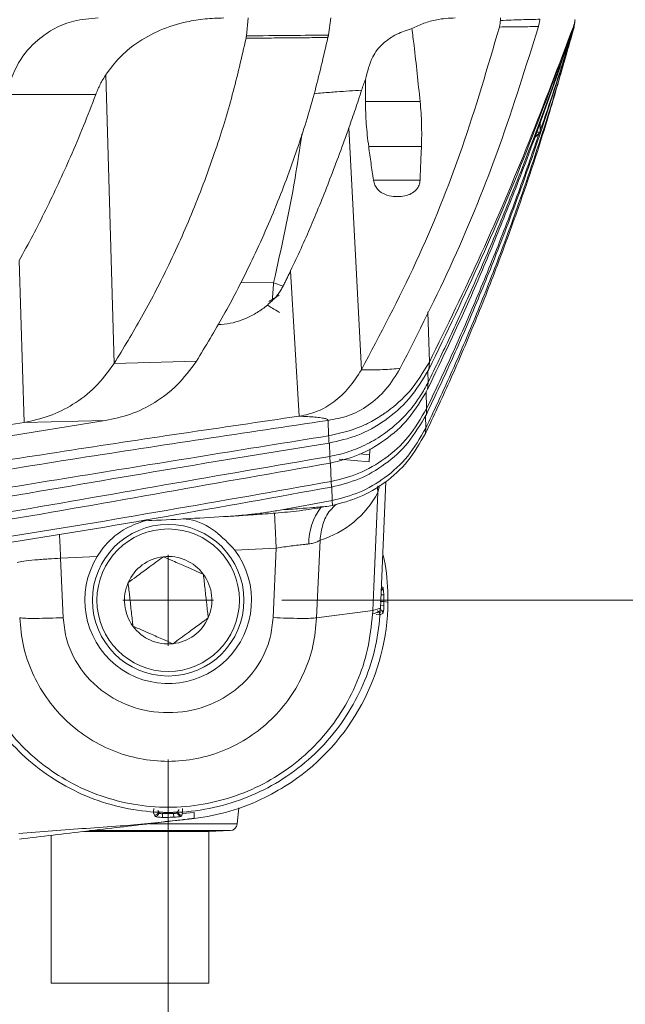
# Model space of a CAD drawing. Units: millimetres. Extents: x 54 to 2148, y 11 to 1376.
# Drawn here: x 1197 to 1237, y 763 to 828 of the extents above; entities that cross this region are included whole.
import ezdxf

# ---------------------------------------------------------------- set-up
doc = ezdxf.new("R2010")
doc.units = ezdxf.units.MM
doc.header["$LTSCALE"] = 5
doc.layers.add('DIMENSIONS-ANNOTATIONS', color=7, linetype='Continuous', lineweight=15)
doc.styles.add('SLDTEXTSTYLE0', font='TXT', dxfattribs={"width": 0.75})
doc.dimstyles.new('SLDDIMSTYLE1', dxfattribs={"dimtxt": 15, "dimasz": 20, "dimexe": 0, "dimexo": 0.0625, "dimgap": 3.75, "dimtad": 0, "dimtih": 1, "dimtoh": 1, "dimdec": 1, "dimrnd": 1e-09, "dimzin": 12, "dimdsep": 46, "dimtxsty": 'SLDTEXTSTYLE0', "dimsah": 1, "dimcen": 0.09, "dimadec": 0, "dimazin": 3, "dimtfac": 1, "dimtdec": 1, "dimtmove": 0, "dimatfit": 0, "dimfxl": 1, "dimfrac": 2, "dimtolj": 1, "dimtzin": 12, "dimarcsym": 0})
doc.dimstyles.new('SLDDIMSTYLE2', dxfattribs={"dimtxt": 15, "dimasz": 20, "dimexe": 0, "dimexo": 0.0625, "dimgap": 3.75, "dimtad": 0, "dimtih": 1, "dimtoh": 1, "dimdec": 1, "dimrnd": 1e-09, "dimzin": 4, "dimdsep": 46, "dimtxsty": 'SLDTEXTSTYLE0', "dimsah": 1, "dimcen": 0.09, "dimadec": 0, "dimazin": 1, "dimtfac": 1, "dimtdec": 1, "dimtofl": 0, "dimtmove": 0, "dimatfit": 3, "dimfxl": 1, "dimfrac": 2, "dimtolj": 1, "dimtzin": 12, "dimarcsym": 0})

# ---------------------------------------------------------------- blocks, each defined once
blk = doc.blocks.new('_D_2')
at = {"layer": 'DIMENSIONS-ANNOTATIONS'}
for p, q in [((1289.673, 789.734), (1289.673, 829.734)), ((1213.958, 789.734), (1299.673, 789.734)), ((1217.236, 745.041), (1299.673, 745.041)), ((1289.673, 703.749), (1289.673, 745.041)), ((1318.729, 711.344), (1315.682, 711.344)), ((1315.682, 711.344), (1315.682, 672.112)), ((1363.492, 711.344), (1366.539, 711.344)), ((1366.539, 711.344), (1366.539, 672.112)), ((1299.673, 703.749), (1289.673, 703.749)), ((1335.819, 693.267), (1351.298, 693.267)), ((1315.682, 672.112), (1318.729, 672.112)), ((1366.539, 672.112), (1363.492, 672.112))]:
    blk.add_line(p, q, dxfattribs=at)
for points in [[(1289.673, 789.734), (1293.423, 809.734), (1285.923, 809.734)], [(1289.673, 745.041), (1285.923, 725.041), (1293.423, 725.041)]]:
    blk.add_solid(points, dxfattribs=at)
at = {"layer": 'DIMENSIONS-ANNOTATIONS', "char_height": 15, "attachment_point": 1, "style": 'SLDTEXTSTYLE0'}
for s, insert in [('44.7', (1321.715, 733.726)), ('3', (1338.017, 711.284)), ('"', (1353.496, 700.324)), ('1', (1322.538, 700.324)), ('4', (1338.017, 691.448))]:
    blk.add_mtext(s, dxfattribs=dict(at, insert=insert))
blk = doc.blocks.new('_D_3')
at = {"layer": 'DIMENSIONS-ANNOTATIONS'}
for p, q in [((1206.458, 779.234), (1206.458, 674.285)), ((1150.458, 716.081), (1150.458, 674.285)), ((1058.544, 691.879), (1055.497, 691.879)), ((1055.497, 691.879), (1055.497, 652.648)), ((1114.39, 691.879), (1117.437, 691.879)), ((1117.437, 691.879), (1117.437, 652.648)), ((1150.458, 684.285), (1127.991, 684.285)), ((1206.458, 684.285), (1150.458, 684.285)), ((1075.634, 673.802), (1102.196, 673.802)), ((1055.497, 652.648), (1058.544, 652.648)), ((1117.437, 652.648), (1114.39, 652.648))]:
    blk.add_line(p, q, dxfattribs=at)
for points in [[(1150.458, 684.285), (1170.458, 680.535), (1170.458, 688.035)], [(1206.458, 684.285), (1186.458, 688.035), (1186.458, 680.535)]]:
    blk.add_solid(points, dxfattribs=at)
at = {"layer": 'DIMENSIONS-ANNOTATIONS', "char_height": 15, "attachment_point": 1, "style": 'SLDTEXTSTYLE0'}
for s, insert in [('56.0', (1067.071, 714.262)), ('3', (1083.373, 691.82)), ('"', (1104.394, 680.86)), ('2', (1062.352, 680.86)), ('16', (1077.832, 671.984))]:
    blk.add_mtext(s, dxfattribs=dict(at, insert=insert))
blk = doc.blocks.new('SW_CENTERMARKSYMBOL_6')
at = {"color": 0, "linetype": 'Continuous', "lineweight": 0}
for q in [(0, 3), (-3, 0), (0, -3), (3, 0)]:
    blk.add_line((0, 0), q, dxfattribs=at)

msp = doc.modelspace()

# ---------------------------------------------------------------- linework, layer by layer
at = {"color": 7, "linetype": 'Continuous', "lineweight": 15}
for p, q in [((1211.622, 826.963), (1211.736, 828.144)), ((1217.199, 828.144), (1217.031, 827.017)), ((1233.271, 827.718), (1233.281, 827.798)), ((1233.285, 827.828), (1233.281, 827.799)), ((1233.285, 827.828), (1233.296, 827.919)), ((1233.299, 827.946), (1233.296, 827.919)), ((1233.299, 827.946), (1233.305, 827.992)), ((1233.308, 828.017), (1233.305, 827.992)), ((1233.004, 826.684), (1233.212, 827.403)), ((1202.893, 805.347), (1202.346, 824.405)), ((1219.48, 822.63), (1223.084, 822.63)), ((1231.016, 820.61), (1231.016, 821.264)), ((1219.213, 804.942), (1218.383, 820.892)), ((1230.666, 820.26), (1231.016, 820.61)), ((1230.776, 820.61), (1231.016, 820.61)), ((1223.171, 819.664), (1219.692, 819.664)), ((1220, 817.443), (1223.083, 817.443)), ((1196.946, 801.464), (1196.624, 812.137)), ((1215.108, 801.876), (1214.541, 811.467)), ((1213.411, 810.682), (1214.043, 810.456)), ((1208.318, 805.499), (1202.893, 805.347)), ((1223.661, 804.96), (1223.694, 805.437)), ((1223.582, 803.649), (1223.607, 804.098)), ((1223.498, 801.994), (1223.517, 802.377)), ((1183.926, 798.623), (1202.3, 801.589)), ((1196.946, 801.464), (1202.3, 801.589)), ((1183.856, 799.338), (1196.946, 801.464)), ((1223.442, 800.744), (1223.456, 801.081)), ((1219.786, 799.714), (1219.753, 799.331)), ((1217.123, 799.225), (1217.149, 798.777)), ((1217.735, 799.033), (1217.736, 799.043)), ((1217.735, 799.033), (1219.712, 798.86)), ((1217.736, 799.043), (1219.712, 798.87)), ((1219.753, 799.331), (1219.712, 798.87)), ((1219.712, 798.87), (1219.712, 798.86)), ((1217.215, 797.57), (1217.236, 797.197)), ((1220.826, 797.568), (1220.462, 789.215)), ((1213.953, 795.699), (1217.285, 796.315)), ((1217.285, 796.315), (1217.304, 795.994)), ((1219.96, 789.058), (1220.3, 796.839)), ((1216.933, 795.924), (1217.304, 795.994)), ((1213.586, 793.175), (1210.848, 793.047)), ((1213.385, 788.585), (1213.586, 793.175)), ((1216.481, 793.689), (1216.257, 788.57)), ((1201.777, 792.622), (1199.359, 792.508)), ((1199.359, 792.508), (1199.53, 788.584)), ((1220.62, 790.601), (1220.634, 790.575)), ((1220.688, 790.097), (1220.695, 789.647)), ((1220.462, 789.215), (1219.96, 789.058)), ((1220.695, 789.647), (1220.693, 789.374)), ((1220.955, 789.614), (1220.695, 789.647)), ((1216.257, 788.57), (1219.96, 789.058)), ((1220.189, 788.784), (1220.438, 788.767)), ((1220.632, 788.871), (1220.63, 788.869)), ((1205.506, 775.997), (1205.489, 775.748)), ((1205.558, 775.563), (1205.52, 775.66)), ((1205.782, 775.862), (1205.821, 775.79)), ((1205.855, 775.787), (1205.821, 775.79)), ((1205.855, 775.787), (1206.104, 775.765)), ((1206.094, 775.657), (1206.82, 775.67)), ((1206.094, 775.409), (1206.094, 775.657)), ((1207.061, 775.787), (1206.812, 775.765)), ((1206.829, 775.421), (1206.82, 775.67)), ((1207.061, 775.787), (1207.092, 775.79)), ((1207.356, 775.563), (1207.33, 775.498)), ((1207.394, 775.659), (1207.356, 775.563)), ((1207.394, 775.659), (1208.164, 775.728)), ((1211.02, 774.991), (1211.112, 776.048)), ((1198.731, 774.226), (1198.731, 764.484)), ((1200.891, 774.486), (1209.131, 774.486)), ((1209.131, 774.486), (1210.539, 774.535)), ((1209.131, 764.484), (1209.131, 774.486)), ((1198.731, 764.484), (1209.131, 764.484))]:
    msp.add_line(p, q, dxfattribs=at)
at = {"color": 8, "linetype": 'Continuous', "lineweight": 15}
for p, q in [((1211.233, 810.68), (1213.409, 810.683)), ((1223.694, 805.437), (1223.601, 808.766)), ((1223.607, 804.098), (1223.586, 804.85)), ((1223.517, 802.377), (1223.487, 803.506)), ((1217.046, 800.582), (1217.015, 801.602)), ((1223.456, 801.081), (1223.435, 801.897)), ((1217.123, 799.225), (1217.097, 800.106)), ((1219.753, 799.331), (1219.116, 799.386)), ((1217.215, 797.57), (1217.181, 798.786)), ((1217.285, 796.315), (1217.26, 797.204)), ((1220.405, 797.303), (1220.3, 796.839)), ((1220.524, 790.648), (1220.62, 790.601)), ((1220.5, 790.091), (1220.688, 790.097)), ((1220.469, 789.378), (1220.693, 789.374)), ((1205.226, 774.991), (1211.02, 774.991)), ((1201.295, 774.535), (1210.539, 774.535))]:
    msp.add_line(p, q, dxfattribs=at)
at = {"color": 7, "linetype": 'Continuous', "lineweight": 15, "flags": 128}
for points in [[(1228.387, 828.144), (1228.385, 828.103), (1228.384, 828.062), (1228.382, 828.02), (1228.38, 827.979)], [(1201.682, 823.096), (1199.686, 823.094), (1195.739, 823.09)], [(1220.458, 789.124), (1220.448, 789.085), (1220.423, 789.046), (1220.383, 789.008), (1220.327, 788.971), (1220.255, 788.935), (1220.168, 788.9), (1220.066, 788.866), (1219.95, 788.833)]]:
    msp.add_lwpolyline(points, dxfattribs=at)
at = {"color": 7, "linetype": 'Continuous', "lineweight": 15}
for radius in [5, 4.7]:
    msp.add_circle((1206.458, 789.734), radius, dxfattribs=at)
for centre, radius, start, end in [((1233.11, 827.526), 0.0974, 19.50128, 24.40615), ((1233.006, 827.498), 0.205, 9.30102, 12.37809), ((1232.578, 827.46), 0.635, 1.07251, 2.4982), ((1214.566, 799.901), 6.5, 287.1298, 331.90112), ((1206.458, 789.734), 5.5, 148.33046, 37.03874), ((1206.458, 789.734), 2.887, 96.29432, 156.29432), ((1206.458, 789.734), 2.887, 36.29432, 96.29432), ((1206.458, 789.734), 2.887, 336.29432, 36.29432), ((1206.458, 789.734), 2.887, 156.29432, 216.29432), ((1206.458, 789.734), 14.5, 304.00738, 359.5263), ((1206.458, 789.734), 14.5, 359.5263, 359.93486), ((1206.458, 789.734), 2.887, 276.29432, 336.29432), ((1220.188, 788.784), 0.25, 356.25523, 74.03605), ((1206.458, 789.734), 2.887, 216.29432, 276.29432), ((1205.571, 775.814), 0.251, 266.90318, 354.49493), ((1205.599, 775.734), 0.251, 267.72759, 354.35704), ((1207.316, 775.748), 0.251, 185.49225, 273.35183), ((1207.342, 775.813), 0.251, 185.45817, 273.31279), ((1210.522, 775.035), 0.5, 272, 355)]:
    msp.add_arc(centre, radius, start, end, dxfattribs=at)
at = {"color": 8, "linetype": 'Continuous', "lineweight": 15}
for centre, radius, start, end in [((1222.929, 797.144), 2.647, 176.94832, 186.60647), ((1219.682, 793.473), 3.95, 142.81777, 180.38232), ((1220.389, 790.571), 0.245, 299.97671, 0.92328), ((1220.369, 790.586), 0.251, 304.74337, 3.49594), ((1220.381, 788.882), 0.251, 357.47625, 71.92487), ((1220.379, 788.882), 0.251, 357.13771, 71.52523)]:
    msp.add_arc(centre, radius, start, end, dxfattribs=at)
at = {"color": 7, "linetype": 'Continuous', "lineweight": 15}
for points, knots in [([(1195.739, 823.09), (1195.989, 823.826), (1196.488, 825.294), (1197.723, 826.652), (1198.984, 827.506), (1200.322, 828.036), (1201.298, 828.106), (1201.834, 828.144)], [0, 0, 0, 0, 0.22451, 0.447402, 0.615573, 0.788553, 1, 1, 1, 1]), ([(1202.346, 824.405), (1202.635, 824.794), (1203.223, 825.585), (1204.435, 826.578), (1205.922, 827.399), (1207.477, 827.879), (1208.894, 828.109), (1209.725, 828.132), (1210.142, 828.144)], [0, 0, 0, 0, 0.147898, 0.300779, 0.506579, 0.718074, 0.858522, 1, 1, 1, 1]), ([(1222.547, 827.45), (1222.808, 827.573), (1223.333, 827.82), (1224.09, 828.019), (1224.782, 828.127), (1225.194, 828.138), (1225.401, 828.144)], [0, 0, 0, 0, 0.2914119, 0.5869098, 0.7927475, 1, 1, 1, 1]), ([(1219.213, 804.942), (1220.448, 807.274), (1222.917, 811.938), (1225.97, 819.528), (1227.534, 824.875), (1228.315, 827.548)], [0, 0, 0, 0, 0.333321, 0.666676, 1, 1, 1, 1]), ([(1221.772, 805.033), (1222.97, 807.39), (1225.366, 812.104), (1228.419, 819.655), (1230.068, 824.935), (1230.892, 827.575)], [0, 0, 0, 0, 0.33331, 0.666691, 1, 1, 1, 1]), ([(1223.582, 803.649), (1224.561, 805.7), (1226.136, 809.002), (1228.125, 813.712), (1229.809, 817.946), (1231.518, 822.545), (1232.645, 825.868), (1233.209, 827.531)], [0, 0, 0, 0, 0.269157, 0.43334, 0.597657, 0.798739, 1, 1, 1, 1]), ([(1223.607, 804.098), (1224.098, 805.104), (1225.082, 807.115), (1226.593, 810.439), (1228.151, 814.059), (1229.832, 818.235), (1231.53, 822.722), (1232.648, 825.935), (1233.207, 827.542)], [0, 0, 0, 0, 0.134963, 0.270017, 0.436653, 0.603419, 0.801633, 1, 1, 1, 1]), ([(1223.661, 804.96), (1224.834, 807.378), (1227.181, 812.215), (1230.332, 819.787), (1232.245, 824.968), (1233.202, 827.558)], [0, 0, 0, 0, 0.333305, 0.666635, 1, 1, 1, 1]), ([(1223.694, 805.437), (1224.856, 807.808), (1227.181, 812.548), (1230.319, 819.964), (1232.239, 825.032), (1233.199, 827.566)], [0, 0, 0, 0, 0.3333018, 0.6666338, 1, 1, 1, 1]), ([(1228.315, 827.548), (1228.324, 827.583), (1228.341, 827.653), (1228.36, 827.76), (1228.374, 827.869), (1228.378, 827.942), (1228.38, 827.979)], [0, 0, 0, 0, 0.247738, 0.496358, 0.747712, 1, 1, 1, 1]), ([(1230.892, 827.575), (1230.71, 827.574), (1230.344, 827.571), (1229.722, 827.565), (1229.052, 827.559), (1228.561, 827.552), (1228.315, 827.548)], [0, 0, 0, 0, 0.246603, 0.494525, 0.746555, 1, 1, 1, 1]), ([(1228.38, 827.979), (1228.384, 827.979), (1228.878, 827.999), (1229.816, 828.03), (1230.621, 828.052), (1230.989, 828.059), (1230.992, 828.059)], [0, 0, 0, 0, 0.003639, 0.494204, 0.995768, 1, 1, 1, 1]), ([(1230.992, 828.059), (1230.986, 828.018), (1230.975, 827.936), (1230.952, 827.815), (1230.925, 827.693), (1230.903, 827.614), (1230.892, 827.575)], [0, 0, 0, 0, 0.247184, 0.495466, 0.747152, 1, 1, 1, 1]), ([(1231.016, 820.751), (1231.181, 821.215), (1231.807, 822.982), (1232.521, 825.24), (1233.072, 827.03), (1233.213, 827.488)], [0, 0, 0, 0, 0.209524, 0.797887, 1, 1, 1, 1]), ([(1233.199, 827.566), (1233.211, 827.602), (1233.236, 827.673), (1233.267, 827.784), (1233.292, 827.899), (1233.303, 827.977), (1233.308, 828.017)], [0, 0, 0, 0, 0.2470608, 0.495216, 0.7469535, 1, 1, 1, 1]), ([(1233.305, 827.992), (1233.3, 827.955), (1233.29, 827.881), (1233.266, 827.772), (1233.238, 827.663), (1233.214, 827.593), (1233.202, 827.558)], [0, 0, 0, 0, 0.245864, 0.493399, 0.745909, 1, 1, 1, 1]), ([(1233.207, 827.542), (1233.217, 827.574), (1233.238, 827.638), (1233.264, 827.738), (1233.285, 827.84), (1233.295, 827.91), (1233.299, 827.946)], [0, 0, 0, 0, 0.247618, 0.496133, 0.747544, 1, 1, 1, 1]), ([(1233.296, 827.919), (1233.292, 827.886), (1233.283, 827.82), (1233.263, 827.722), (1233.239, 827.625), (1233.219, 827.562), (1233.209, 827.531)], [0, 0, 0, 0, 0.246587, 0.494554, 0.746623, 1, 1, 1, 1]), ([(1233.267, 827.684), (1233.264, 827.66), (1233.258, 827.613), (1233.245, 827.542), (1233.23, 827.472), (1233.218, 827.426), (1233.212, 827.403)], [0, 0, 0, 0, 0.248302, 0.49729, 0.748314, 1, 1, 1, 1]), ([(1233.213, 827.488), (1233.221, 827.515), (1233.237, 827.57), (1233.256, 827.655), (1233.273, 827.741), (1233.281, 827.799), (1233.285, 827.828)], [0, 0, 0, 0, 0.248422, 0.497451, 0.748391, 1, 1, 1, 1]), ([(1233.281, 827.799), (1233.278, 827.771), (1233.27, 827.716), (1233.255, 827.634), (1233.236, 827.552), (1233.221, 827.499), (1233.213, 827.472)], [0, 0, 0, 0, 0.247752, 0.49641, 0.747768, 1, 1, 1, 1]), ([(1233.213, 827.425), (1233.219, 827.449), (1233.232, 827.496), (1233.248, 827.569), (1233.261, 827.643), (1233.268, 827.693), (1233.271, 827.718)], [0, 0, 0, 0, 0.248836, 0.498124, 0.748818, 1, 1, 1, 1]), ([(1233.271, 827.718), (1233.271, 827.718), (1233.271, 827.713), (1233.269, 827.702), (1233.268, 827.69), (1233.267, 827.684), (1233.267, 827.684)], [0, 0, 0, 0, 0.000883, 0.474949, 0.99898, 1, 1, 1, 1]), ([(1208.318, 805.499), (1208.926, 806.5), (1210.145, 808.506), (1211.877, 811.848), (1213.524, 815.497), (1214.952, 819.312), (1216.132, 823.102), (1216.711, 825.602), (1217.002, 826.856)], [0, 0, 0, 0, 0.1590254, 0.3186379, 0.4994704, 0.6813796, 0.84024, 1, 1, 1, 1]), ([(1211.598, 826.807), (1211.6, 826.82), (1211.605, 826.846), (1211.612, 826.885), (1211.617, 826.924), (1211.62, 826.95), (1211.622, 826.963)], [0, 0, 0, 0, 0.249318, 0.498902, 0.749309, 1, 1, 1, 1]), ([(1217.002, 826.856), (1216.598, 826.852), (1215.792, 826.844), (1214.488, 826.833), (1213.09, 826.82), (1212.095, 826.812), (1211.598, 826.807)], [0, 0, 0, 0, 0.223872, 0.447743, 0.723872, 1, 1, 1, 1]), ([(1211.622, 826.963), (1211.622, 826.963), (1212.609, 826.973), (1214.411, 826.99), (1216.214, 827.008), (1217.03, 827.017), (1217.031, 827.017)], [0, 0, 0, 0, 0.000435, 0.546992, 0.999665, 1, 1, 1, 1]), ([(1217.031, 827.017), (1217.029, 827.003), (1217.025, 826.976), (1217.018, 826.936), (1217.01, 826.895), (1217.004, 826.869), (1217.002, 826.856)], [0, 0, 0, 0, 0.249611, 0.499379, 0.749613, 1, 1, 1, 1]), ([(1222.547, 827.45), (1222.204, 827.336), (1221.474, 827.091), (1220.567, 826.464), (1219.811, 825.489), (1219.603, 824.596), (1219.482, 824.075)], [0, 0, 0, 0, 0.198863, 0.424167, 0.66427, 1, 1, 1, 1]), ([(1223.084, 822.63), (1223.02, 823.247), (1222.894, 824.482), (1222.713, 826.088), (1222.593, 827.077), (1222.547, 827.45)], [0, 0, 0, 0, 0.383814, 0.767667, 1, 1, 1, 1]), ([(1223.456, 801.081), (1223.983, 802.199), (1225.037, 804.438), (1226.584, 808.033), (1228.113, 811.849), (1229.795, 816.414), (1231.371, 821.143), (1232.534, 825.009), (1233.083, 826.961), (1233.213, 827.425)], [0, 0, 0, 0, 0.134464, 0.269059, 0.422033, 0.575178, 0.787392, 0.949426, 1, 1, 1, 1]), ([(1223.498, 801.994), (1224.015, 803.084), (1225.051, 805.265), (1226.591, 808.794), (1228.131, 812.566), (1229.81, 817.018), (1231.532, 821.974), (1232.653, 825.639), (1233.213, 827.472)], [0, 0, 0, 0, 0.135028, 0.270172, 0.427493, 0.58497, 0.792341, 1, 1, 1, 1]), ([(1233.212, 827.403), (1233.212, 827.404), (1233.212, 827.408), (1233.213, 827.412), (1233.213, 827.417), (1233.213, 827.421), (1233.213, 827.424), (1233.213, 827.425)], [0, 0, 0, 0, 0.202745, 0.405491, 0.608236, 0.810982, 1, 1, 1, 1]), ([(1202.893, 805.347), (1203.507, 806.357), (1204.738, 808.382), (1206.483, 811.749), (1208.136, 815.422), (1209.563, 819.253), (1210.737, 823.052), (1211.31, 825.553), (1211.598, 826.807)], [0, 0, 0, 0, 0.159822, 0.320249, 0.501042, 0.682934, 0.841014, 1, 1, 1, 1]), ([(1223.442, 800.744), (1223.973, 801.873), (1225.034, 804.132), (1226.584, 807.752), (1228.111, 811.583), (1229.79, 816.191), (1231.341, 820.841), (1232.29, 824.192), (1232.678, 825.562)], [0, 0, 0, 0, 0.143832, 0.287811, 0.450047, 0.612472, 0.841596, 1, 1, 1, 1]), ([(1201.682, 823.096), (1201.728, 823.212), (1201.82, 823.444), (1201.979, 823.777), (1202.153, 824.099), (1202.281, 824.303), (1202.346, 824.405)], [0, 0, 0, 0, 0.247726, 0.496401, 0.747785, 1, 1, 1, 1]), ([(1219.221, 823.377), (1219.261, 823.496), (1219.34, 823.733), (1219.434, 823.961), (1219.482, 824.075)], [0, 0, 0, 0, 0.4992692, 1, 1, 1, 1]), ([(1219.482, 824.075), (1219.481, 823.902), (1219.48, 823.575), (1219.48, 823.093), (1219.48, 822.785), (1219.48, 822.63)], [0, 0, 0, 0, 0.3596163, 0.6798073, 1, 1, 1, 1]), ([(1201.682, 823.096), (1201.414, 822.401), (1200.878, 821.01), (1200.051, 819.055), (1199.22, 817.214), (1198.39, 815.487), (1197.527, 813.79), (1196.925, 812.688), (1196.624, 812.137)], [0, 0, 0, 0, 0.180701, 0.361606, 0.520875, 0.680279, 0.840076, 1, 1, 1, 1]), ([(1219.221, 823.377), (1219.154, 823.168), (1219.02, 822.751), (1218.813, 822.128), (1218.601, 821.508), (1218.455, 821.097), (1218.383, 820.892)], [0, 0, 0, 0, 0.2499363, 0.4998978, 0.749936, 1, 1, 1, 1]), ([(1219.48, 822.63), (1219.483, 822.384), (1219.49, 821.891), (1219.532, 821.15), (1219.596, 820.406), (1219.66, 819.912), (1219.692, 819.664)], [0, 0, 0, 0, 0.248878, 0.498221, 0.748898, 1, 1, 1, 1]), ([(1223.171, 819.664), (1223.179, 819.91), (1223.193, 820.401), (1223.183, 821.142), (1223.151, 821.886), (1223.106, 822.382), (1223.084, 822.63)], [0, 0, 0, 0, 0.248921, 0.498259, 0.748898, 1, 1, 1, 1]), ([(1218.383, 820.892), (1218.179, 820.325), (1217.771, 819.193), (1217.152, 817.554), (1216.526, 815.97), (1215.89, 814.443), (1215.231, 812.937), (1214.771, 811.957), (1214.541, 811.467)], [0, 0, 0, 0, 0.173275, 0.346664, 0.509715, 0.672871, 0.836371, 1, 1, 1, 1]), ([(1223.517, 802.377), (1224.031, 803.454), (1225.059, 805.611), (1226.598, 809.111), (1228.141, 812.866), (1229.629, 816.733), (1230.52, 819.316), (1230.94, 820.534)], [0, 0, 0, 0, 0.184941, 0.370034, 0.587681, 0.805534, 1, 1, 1, 1]), ([(1219.692, 819.664), (1219.717, 819.479), (1219.769, 819.109), (1219.846, 818.554), (1219.923, 817.999), (1219.975, 817.628), (1220, 817.443)], [0, 0, 0, 0, 0.25, 0.5, 0.75, 1, 1, 1, 1]), ([(1223.083, 817.443), (1223.09, 817.628), (1223.105, 817.999), (1223.127, 818.554), (1223.149, 819.109), (1223.164, 819.479), (1223.171, 819.664)], [0, 0, 0, 0, 0.25, 0.5, 0.75, 1, 1, 1, 1]), ([(1220, 817.443), (1220.027, 817.331), (1220.08, 817.106), (1220.297, 816.801), (1220.665, 816.52), (1221.326, 816.327), (1222.016, 816.349), (1222.6, 816.585), (1222.896, 816.855), (1223.052, 817.168), (1223.074, 817.36), (1223.083, 817.443)], [0, 0, 0, 0, 0.07248, 0.144619, 0.242774, 0.396714, 0.659128, 0.767439, 0.876795, 0.946379, 1, 1, 1, 1]), ([(1214.541, 811.467), (1214.5, 811.382), (1214.418, 811.212), (1214.294, 810.959), (1214.169, 810.707), (1214.085, 810.539), (1214.043, 810.456)], [0, 0, 0, 0, 0.249976, 0.499961, 0.749975, 1, 1, 1, 1]), ([(1213.322, 809.489), (1213.323, 809.492), (1213.356, 809.845), (1213.382, 810.266), (1213.409, 810.682)], [0, 0, 0, 0, 0.009623, 1, 1, 1, 1]), ([(1214.042, 810.456), (1213.993, 810.364), (1213.895, 810.181), (1213.723, 809.929), (1213.533, 809.694), (1213.393, 809.557), (1213.322, 809.489)], [0, 0, 0, 0, 0.245314, 0.492449, 0.745266, 1, 1, 1, 1]), ([(1213.322, 809.489), (1213.111, 809.3), (1212.686, 808.919), (1211.768, 808.384), (1210.785, 807.993), (1210.018, 807.935), (1209.748, 807.915)], [0, 0, 0, 0, 0.2018587, 0.4070816, 0.7910057, 1, 1, 1, 1]), ([(1213.098, 809.435), (1213.148, 809.468), (1213.281, 809.555), (1213.525, 809.705), (1213.711, 809.814), (1213.779, 809.854)], [0, 0, 0, 0, 0.2718865, 0.7336896, 1, 1, 1, 1]), ([(1213.796, 808.725), (1213.633, 808.82), (1213.346, 808.989), (1213.139, 809.113), (1213.05, 809.167)], [0, 0, 0, 0, 0.567426, 1, 1, 1, 1]), ([(1208.318, 805.499), (1207.912, 804.948), (1207.099, 803.846), (1205.586, 802.734), (1203.982, 801.94), (1202.862, 801.706), (1202.3, 801.589)], [0, 0, 0, 0, 0.24962, 0.50013, 0.748991, 1, 1, 1, 1]), ([(1223.694, 805.437), (1223.278, 804.76), (1222.494, 803.481), (1221.398, 802.534), (1220.826, 802.122), (1220.759, 802.075), (1220.75, 802.069), (1220.75, 802.069), (1220.75, 802.069), (1220.75, 802.069), (1220.75, 802.069), (1220.75, 802.069), (1220.75, 802.069), (1220.749, 802.069), (1220.748, 802.068), (1220.746, 802.067), (1220.742, 802.064), (1220.735, 802.058), (1220.719, 802.048), (1220.687, 802.026), (1220.624, 801.983), (1220.498, 801.899), (1220.242, 801.737), (1219.801, 801.484), (1218.734, 800.958), (1217.773, 800.744), (1217.046, 800.582)], [0, 0, 0, 0, 0.248941, 0.469991, 0.495727, 0.499321, 0.499321, 0.499322, 0.499324, 0.499328, 0.499336, 0.499351, 0.499381, 0.499442, 0.499564, 0.499808, 0.500296, 0.501271, 0.503221, 0.507122, 0.514919, 0.530507, 0.561656, 0.623916, 0.715758, 1, 1, 1, 1]), ([(1202.893, 805.347), (1202.492, 804.803), (1201.687, 803.712), (1200.193, 802.61), (1198.608, 801.819), (1197.501, 801.582), (1196.946, 801.464)], [0, 0, 0, 0, 0.249646, 0.500166, 0.74902, 1, 1, 1, 1]), ([(1219.213, 804.942), (1218.949, 804.529), (1218.42, 803.703), (1217.414, 802.786), (1216.302, 802.126), (1215.507, 801.959), (1215.108, 801.876)], [0, 0, 0, 0, 0.249431, 0.499648, 0.74861, 1, 1, 1, 1]), ([(1221.772, 805.033), (1221.472, 804.548), (1220.87, 803.578), (1219.686, 802.54), (1218.378, 801.846), (1217.454, 801.679), (1216.991, 801.596)], [0, 0, 0, 0, 0.249226, 0.4993016, 0.7490417, 1, 1, 1, 1]), ([(1223.661, 804.96), (1223.25, 804.285), (1222.425, 802.932), (1220.772, 801.534), (1218.981, 800.528), (1217.711, 800.243), (1217.072, 800.099)], [0, 0, 0, 0, 0.249018, 0.499332, 0.748499, 1, 1, 1, 1]), ([(1221.772, 805.033), (1221.594, 805.014), (1221.235, 804.976), (1220.622, 804.945), (1219.954, 804.931), (1219.461, 804.938), (1219.213, 804.942)], [0, 0, 0, 0, 0.242964, 0.487261, 0.74288, 1, 1, 1, 1]), ([(1223.607, 804.098), (1223.527, 803.944), (1223.298, 803.504), (1222.785, 802.715), (1221.93, 801.694), (1221.005, 800.904), (1220.176, 800.359), (1219.591, 800.034), (1218.991, 799.757), (1218.377, 799.529), (1217.754, 799.346), (1217.334, 799.265), (1217.123, 799.225)], [0, 0, 0, 0, 0.054234, 0.15511, 0.302847, 0.499478, 0.582476, 0.665413, 0.748598, 0.832246, 0.91616, 1, 1, 1, 1]), ([(1223.582, 803.649), (1223.183, 802.978), (1222.382, 801.633), (1220.767, 800.237), (1219.017, 799.227), (1217.774, 798.928), (1217.149, 798.777)], [0, 0, 0, 0, 0.249013, 0.499335, 0.748506, 1, 1, 1, 1]), ([(1223.517, 802.377), (1223.134, 801.724), (1222.368, 800.417), (1220.791, 799.031), (1219.067, 798.024), (1217.834, 797.722), (1217.215, 797.57)], [0, 0, 0, 0, 0.2493737, 0.4994572, 0.7490513, 1, 1, 1, 1]), ([(1184.077, 797.063), (1189.245, 797.912), (1199.581, 799.609), (1209.932, 801.12), (1215.108, 801.876)], [0, 0, 0, 0, 0.500013, 1, 1, 1, 1]), ([(1184.136, 796.444), (1189.609, 797.344), (1200.553, 799.144), (1211.512, 800.779), (1216.991, 801.596)], [0, 0, 0, 0, 0.5000074, 1, 1, 1, 1]), ([(1215.108, 801.876), (1215.295, 801.868), (1215.674, 801.852), (1216.159, 801.816), (1216.571, 801.77), (1216.851, 801.717), (1217.01, 801.658), (1216.998, 801.617), (1216.991, 801.596)], [0, 0, 0, 0, 0.168955, 0.342084, 0.517872, 0.699527, 0.846649, 1, 1, 1, 1]), ([(1223.498, 801.994), (1223.118, 801.344), (1222.357, 800.041), (1220.791, 798.659), (1219.077, 797.653), (1217.85, 797.349), (1217.236, 797.197)], [0, 0, 0, 0, 0.249372, 0.499456, 0.749049, 1, 1, 1, 1]), ([(1223.456, 801.081), (1223.083, 800.437), (1222.335, 799.147), (1220.792, 797.775), (1219.101, 796.775), (1217.891, 796.469), (1217.285, 796.315)], [0, 0, 0, 0, 0.249369, 0.499452, 0.749044, 1, 1, 1, 1]), ([(1184.247, 795.269), (1189.713, 796.159), (1200.645, 797.939), (1211.579, 799.701), (1217.046, 800.582)], [0, 0, 0, 0, 0.500002, 1, 1, 1, 1]), ([(1217.046, 800.582), (1217.052, 800.462), (1217.061, 800.3), (1217.07, 800.141), (1217.072, 800.099)], [0, 0, 0, 0, 0.738368, 1, 1, 1, 1]), ([(1223.442, 800.744), (1223.071, 800.103), (1222.328, 798.818), (1220.793, 797.452), (1219.111, 796.455), (1217.907, 796.148), (1217.304, 795.994)], [0, 0, 0, 0, 0.249368, 0.499451, 0.749042, 1, 1, 1, 1]), ([(1184.298, 794.727), (1187.942, 795.296), (1195.23, 796.434), (1206.145, 798.335), (1213.43, 799.511), (1217.072, 800.099)], [0, 0, 0, 0, 0.3333269, 0.6666686, 1, 1, 1, 1]), ([(1184.391, 793.722), (1188.032, 794.285), (1195.314, 795.41), (1206.216, 797.349), (1213.487, 798.6), (1217.123, 799.225)], [0, 0, 0, 0, 0.333312, 0.666656, 1, 1, 1, 1]), ([(1184.434, 793.252), (1188.074, 793.807), (1195.354, 794.917), (1206.25, 796.86), (1213.516, 798.138), (1217.149, 798.777)], [0, 0, 0, 0, 0.333316, 0.666654, 1, 1, 1, 1]), ([(1184.521, 792.28), (1188.161, 792.786), (1195.44, 793.799), (1206.332, 795.645), (1213.587, 796.929), (1217.215, 797.57)], [0, 0, 0, 0, 0.333284, 0.666616, 1, 1, 1, 1]), ([(1184.554, 791.912), (1188.193, 792.41), (1195.471, 793.406), (1206.359, 795.248), (1213.61, 796.547), (1217.236, 797.197)], [0, 0, 0, 0, 0.333299, 0.666623, 1, 1, 1, 1]), ([(1210.432, 795.268), (1210.726, 795.289), (1211.315, 795.33), (1212.197, 795.427), (1213.076, 795.546), (1213.661, 795.648), (1213.953, 795.699)], [0, 0, 0, 0, 0.249675, 0.499479, 0.749674, 1, 1, 1, 1]), ([(1216.933, 795.924), (1216.667, 795.876), (1216.135, 795.781), (1215.334, 795.665), (1214.533, 795.567), (1213.997, 795.521), (1213.729, 795.498)], [0, 0, 0, 0, 0.249737, 0.499579, 0.749736, 1, 1, 1, 1]), ([(1213.953, 795.699), (1214.153, 795.712), (1214.552, 795.74), (1215.242, 795.789), (1215.883, 795.838), (1216.477, 795.885), (1216.781, 795.911), (1216.933, 795.924)], [0, 0, 0, 0, 0.2049103, 0.4098296, 0.7047757, 0.8523538, 1, 1, 1, 1]), ([(1204.511, 794.96), (1204.799, 794.971), (1206.774, 795.049), (1208.747, 795.167), (1210.432, 795.268)], [0, 0, 0, 0, 0.146122, 1, 1, 1, 1]), ([(1210.848, 793.047), (1210.442, 793.48), (1209.585, 794.395), (1208.366, 795.007), (1207.585, 795.093), (1207.456, 795.107)], [0, 0, 0, 0, 0.428706, 0.906062, 1, 1, 1, 1]), ([(1213.729, 795.498), (1213.494, 795.479), (1213.022, 795.443), (1212.238, 795.387), (1211.373, 795.327), (1210.745, 795.288), (1210.432, 795.268)], [0, 0, 0, 0, 0.205972, 0.41227, 0.706015, 1, 1, 1, 1]), ([(1204.891, 794.975), (1204.413, 794.801), (1203.369, 794.421), (1202.37, 793.503), (1201.9, 792.805), (1201.777, 792.622)], [0, 0, 0, 0, 0.383573, 0.838448, 1, 1, 1, 1]), ([(1215.733, 793.447), (1215.647, 793.439), (1215.315, 793.407), (1214.6, 793.322), (1213.923, 793.226), (1213.586, 793.175), (1213.586, 793.175)], [0, 0, 0, 0, 0.146926, 0.572117, 0.999975, 1, 1, 1, 1]), ([(1216.481, 793.689), (1216.481, 793.689), (1216.383, 793.639), (1216.166, 793.515), (1215.836, 793.463), (1215.733, 793.447)], [0, 0, 0, 0, 0.000041, 0.68653, 1, 1, 1, 1]), ([(1199.359, 792.508), (1199.359, 792.508), (1199.092, 792.495), (1198.487, 792.459), (1197.622, 792.39), (1196.893, 792.309), (1196.593, 792.257), (1196.498, 792.232), (1196.498, 792.232)], [0, 0, 0, 0, 0.000016, 0.208793, 0.471957, 0.735784, 0.999984, 1, 1, 1, 1]), ([(1206.141, 792.603), (1205.808, 792.359), (1205.238, 791.94), (1204.41, 791.332), (1203.997, 791.029), (1203.815, 790.895)], [0, 0, 0, 0, 0.439126, 0.751374, 1, 1, 1, 1]), ([(1208.784, 791.443), (1208.406, 791.609), (1207.759, 791.893), (1206.817, 792.307), (1206.349, 792.512), (1206.141, 792.603)], [0, 0, 0, 0, 0.439126, 0.751374, 1, 1, 1, 1]), ([(1220.958, 789.718), (1220.954, 789.92), (1220.935, 790.922), (1220.866, 791.967), (1220.625, 792.758), (1220.618, 792.784)], [0, 0, 0, 0, 0.197231, 0.973467, 1, 1, 1, 1]), ([(1209.101, 788.573), (1209.085, 788.714), (1209.036, 789.159), (1208.946, 789.976), (1208.853, 790.822), (1208.802, 791.279), (1208.784, 791.443)], [0, 0, 0, 0, 0.156025, 0.493707, 0.819058, 1, 1, 1, 1]), ([(1203.815, 790.895), (1203.833, 790.731), (1203.883, 790.274), (1203.976, 789.428), (1204.066, 788.611), (1204.116, 788.166), (1204.131, 788.025)], [0, 0, 0, 0, 0.180942, 0.506293, 0.843975, 1, 1, 1, 1]), ([(1220.634, 790.575), (1220.638, 790.56), (1220.649, 790.523), (1220.665, 790.417), (1220.681, 790.267), (1220.686, 790.154), (1220.688, 790.097)], [0, 0, 0, 0, 0.1890917, 0.4578365, 0.728333, 1, 1, 1, 1]), ([(1220.462, 789.215), (1220.461, 789.196), (1220.46, 789.166), (1220.458, 789.135), (1220.458, 789.124)], [0, 0, 0, 0, 0.626722, 1, 1, 1, 1]), ([(1220.693, 789.374), (1220.691, 789.317), (1220.687, 789.204), (1220.673, 789.053), (1220.656, 788.939), (1220.642, 788.884), (1220.634, 788.874), (1220.632, 788.871)], [0, 0, 0, 0, 0.228869, 0.456808, 0.68303, 0.908918, 1, 1, 1, 1]), ([(1220.458, 789.124), (1220.456, 789.092), (1220.419, 788.284), (1220.202, 786.681), (1219.497, 784.426), (1218.413, 782.304), (1217.004, 780.415), (1215.284, 778.775), (1213.334, 777.46), (1211.173, 776.48), (1208.867, 775.873), (1206.489, 775.667), (1204.11, 775.865), (1201.828, 776.45), (1199.654, 777.419), (1197.688, 778.729), (1195.953, 780.367), (1194.528, 782.259), (1193.44, 784.385), (1192.689, 786.685), (1192.535, 788.304), (1192.458, 789.124)], [0, 0, 0, 0, 0.002261, 0.05681, 0.112953, 0.167346, 0.223317, 0.277597, 0.333441, 0.387647, 0.443408, 0.500052, 0.554352, 0.610214, 0.664654, 0.720671, 0.775252, 0.831426, 0.886077, 0.94233, 1, 1, 1, 1]), ([(1192.966, 788.83), (1193.049, 788.047), (1193.21, 786.521), (1193.944, 784.326), (1194.989, 782.316), (1196.375, 780.496), (1198.025, 778.951), (1199.926, 777.691), (1201.987, 776.776), (1204.19, 776.21), (1206.466, 776.017), (1208.742, 776.212), (1210.95, 776.784), (1213.004, 777.7), (1214.895, 778.955), (1216.539, 780.495), (1217.919, 782.306), (1218.97, 784.321), (1219.706, 786.52), (1219.867, 788.054), (1219.95, 788.833)], [0, 0, 0, 0, 0.057648, 0.112403, 0.16874, 0.22331, 0.279446, 0.333856, 0.389817, 0.444096, 0.499913, 0.556519, 0.61072, 0.666454, 0.720697, 0.776478, 0.83096, 0.887002, 0.942667, 1, 1, 1, 1]), ([(1196.658, 788.571), (1196.774, 788.56), (1197.013, 788.54), (1197.71, 788.533), (1198.578, 788.547), (1199.218, 788.571), (1199.53, 788.584)], [0, 0, 0, 0, 0.243483, 0.5, 0.756517, 1, 1, 1, 1]), ([(1216.257, 788.57), (1216.197, 787.95), (1216.076, 786.706), (1215.46, 784.927), (1214.542, 783.285), (1213.322, 781.846), (1211.847, 780.661), (1210.171, 779.777), (1208.351, 779.231), (1206.456, 779.045), (1204.562, 779.232), (1202.741, 779.779), (1201.064, 780.662), (1199.59, 781.848), (1198.372, 783.287), (1197.455, 784.928), (1196.839, 786.707), (1196.718, 787.95), (1196.658, 788.57)], [0, 0, 0, 0, 0.062045, 0.124335, 0.186538, 0.249181, 0.311626, 0.374459, 0.437162, 0.500014, 0.563007, 0.625642, 0.688513, 0.750958, 0.813523, 0.875747, 0.937949, 1, 1, 1, 1]), ([(1199.53, 788.584), (1199.576, 788.147), (1199.667, 787.27), (1200.307, 785.633), (1201.664, 783.894), (1203.927, 782.603), (1206.457, 782.183), (1208.987, 782.602), (1211.249, 783.893), (1212.607, 785.631), (1213.248, 787.269), (1213.34, 788.147), (1213.385, 788.585)], [0, 0, 0, 0, 0.06396, 0.128346, 0.254314, 0.378035, 0.499948, 0.621762, 0.745448, 0.871486, 0.935849, 1, 1, 1, 1]), ([(1206.774, 786.865), (1207.107, 787.109), (1207.677, 787.528), (1208.506, 788.136), (1208.918, 788.439), (1209.101, 788.573)], [0, 0, 0, 0, 0.439126, 0.751374, 1, 1, 1, 1]), ([(1216.257, 788.57), (1216.141, 788.56), (1215.902, 788.539), (1215.205, 788.534), (1214.337, 788.548), (1213.697, 788.573), (1213.385, 788.585)], [0, 0, 0, 0, 0.243483, 0.5, 0.756517, 1, 1, 1, 1]), ([(1219.95, 788.833), (1219.953, 788.908), (1219.957, 788.983), (1219.96, 789.058), (1219.96, 789.058)], [0, 0, 0, 0, 0.999735, 1, 1, 1, 1]), ([(1220.63, 788.869), (1220.593, 788.851), (1220.519, 788.816), (1220.465, 788.783), (1220.438, 788.767)], [0, 0, 0, 0, 0.498247, 1, 1, 1, 1]), ([(1204.131, 788.025), (1204.509, 787.859), (1205.157, 787.575), (1206.098, 787.162), (1206.567, 786.956), (1206.774, 786.865)], [0, 0, 0, 0, 0.439126, 0.751374, 1, 1, 1, 1]), ([(1207.957, 775.318), (1208.026, 775.326), (1208.892, 775.42), (1210.565, 775.767), (1212.727, 776.581), (1213.999, 777.364), (1214.567, 777.714)], [0, 0, 0, 0, 0.029458, 0.369012, 0.718391, 1, 1, 1, 1]), ([(1205.52, 775.66), (1205.513, 775.679), (1205.502, 775.709), (1205.493, 775.737), (1205.489, 775.748)], [0, 0, 0, 0, 0.620467, 1, 1, 1, 1]), ([(1205.589, 775.484), (1205.581, 775.505), (1205.57, 775.533), (1205.56, 775.558), (1205.558, 775.563)], [0, 0, 0, 0, 0.764397, 1, 1, 1, 1]), ([(1205.848, 775.71), (1205.849, 775.706), (1205.853, 775.694), (1205.881, 775.676), (1205.936, 775.66), (1206.011, 775.652), (1206.066, 775.655), (1206.094, 775.657)], [0, 0, 0, 0, 0.128341, 0.349537, 0.566401, 0.782677, 1, 1, 1, 1]), ([(1206.82, 775.67), (1206.834, 775.67), (1206.876, 775.669), (1206.944, 775.675), (1207.009, 775.688), (1207.055, 775.705), (1207.062, 775.718), (1207.066, 775.724)], [0, 0, 0, 0, 0.110596, 0.329682, 0.551013, 0.774863, 1, 1, 1, 1]), ([(1207.092, 775.79), (1207.116, 775.831), (1207.143, 775.878), (1207.166, 775.922), (1207.169, 775.928)], [0, 0, 0, 0, 0.87255, 1, 1, 1, 1]), ([(1207.393, 775.745), (1207.392, 775.734), (1207.39, 775.706), (1207.393, 775.677), (1207.394, 775.659)], [0, 0, 0, 0, 0.380373, 1, 1, 1, 1]), ([(1207.407, 775.993), (1207.407, 775.993), (1207.406, 775.991), (1207.405, 775.989), (1207.404, 775.985), (1207.403, 775.979), (1207.401, 775.971), (1207.397, 775.937), (1207.395, 775.879), (1207.393, 775.81), (1207.393, 775.761), (1207.393, 775.75), (1207.393, 775.745)], [0, 0, 0, 0, 0.002763, 0.0118, 0.021908, 0.036655, 0.058314, 0.090199, 0.317946, 0.545399, 0.772697, 1, 1, 1, 1]), ([(1208.164, 775.728), (1208.164, 775.67), (1208.164, 775.554), (1208.164, 775.413), (1208.164, 775.344)], [0, 0, 0, 0, 0.502777, 1, 1, 1, 1]), ([(1196.599, 774.345), (1197.337, 774.411), (1199.561, 774.609), (1203.02, 774.787), (1205.823, 775.077), (1207.45, 775.261), (1207.855, 775.308), (1208.164, 775.344)], [0, 0, 0, 0, 0.191486, 0.57702, 0.894512, 0.91958, 1, 1, 1, 1]), ([(1208.164, 775.341), (1207.855, 775.305), (1206.232, 775.113), (1203.13, 774.746), (1199.599, 774.329), (1197.38, 774.067), (1196.641, 773.979)], [0, 0, 0, 0, 0.08038, 0.422469, 0.807442, 1, 1, 1, 1]), ([(1206.094, 775.409), (1206.038, 775.41), (1205.926, 775.412), (1205.776, 775.426), (1205.662, 775.447), (1205.601, 775.468), (1205.592, 775.48), (1205.589, 775.484)], [0, 0, 0, 0, 0.219978, 0.440028, 0.657835, 0.875386, 1, 1, 1, 1]), ([(1206.829, 775.421), (1206.662, 775.417), (1206.417, 775.41), (1206.172, 775.409), (1206.094, 775.409)], [0, 0, 0, 0, 0.680323, 1, 1, 1, 1]), ([(1207.33, 775.498), (1207.322, 775.491), (1207.306, 775.478), (1207.212, 775.456), (1207.078, 775.438), (1206.942, 775.426), (1206.857, 775.423), (1206.829, 775.421)], [0, 0, 0, 0, 0.221844, 0.44451, 0.66694, 0.888299, 1, 1, 1, 1]), ([(1208.164, 775.344), (1208.13, 775.339), (1208.061, 775.331), (1207.991, 775.322), (1207.957, 775.318)], [0, 0, 0, 0, 0.502642, 1, 1, 1, 1])]:
    msp.add_open_spline(points, degree=3, knots=knots, dxfattribs=at)
at = {"color": 8, "linetype": 'Continuous', "lineweight": 15}
for points, knots in [([(1219.221, 823.377), (1218.955, 823.361), (1218.42, 823.329), (1217.555, 823.27), (1216.776, 823.211), (1216.278, 823.166), (1216.095, 823.15)], [0, 0, 0, 0, 0.266092, 0.534954, 0.829233, 1, 1, 1, 1]), ([(1213.414, 810.681), (1213.922, 812.941), (1214.633, 816.107), (1215.137, 819.515), (1215.281, 820.491)], [0, 0, 0, 0, 0.713587, 1, 1, 1, 1]), ([(1216.481, 793.689), (1216.524, 794.041), (1216.609, 794.746), (1217.023, 795.582), (1217.428, 795.945), (1217.576, 796.078)], [0, 0, 0, 0, 0.38761, 0.775221, 1, 1, 1, 1]), ([(1213.586, 793.175), (1213.565, 793.62), (1213.524, 794.489), (1213.491, 795.154), (1213.475, 795.478)], [0, 0, 0, 0, 0.511987, 1, 1, 1, 1]), ([(1199.359, 792.508), (1199.337, 792.962), (1199.31, 793.546), (1199.288, 793.996), (1199.283, 794.096)], [0, 0, 0, 0, 0.77766, 1, 1, 1, 1])]:
    msp.add_open_spline(points, degree=3, knots=knots, dxfattribs=at)
at = {"color": 7, "linetype": 'Continuous', "lineweight": 15}
msp.add_open_spline([(1220.446, 789.647), (1220.477, 789.647), (1220.539, 789.647), (1220.618, 789.647), (1220.676, 789.647), (1220.689, 789.647), (1220.695, 789.647)], degree=3, dxfattribs=at)

# ---------------------------------------------------------------- block references
at = {"color": 7, "linetype": 'Continuous', "lineweight": 0}
msp.add_blockref('SW_CENTERMARKSYMBOL_6', (1206.458, 789.734), dxfattribs=at)

# ---------------------------------------------------------------- dimensions: what is measured, and where the dimension line sits
at = {"layer": 'DIMENSIONS-ANNOTATIONS'}
dim = msp.add_linear_dim(base=(1289.673, 745.041), p1=(1206.458, 789.734), p2=(1209.736, 745.041), angle=90, dimstyle='SLDDIMSTYLE1', dxfattribs=at)
dim.commit()
dim.dimension.update_dxf_attribs({"geometry": '_D_2', "text_midpoint": (1289.673, 703.749), "dimtype": 160})
dim = msp.add_linear_dim(base=(1206.458, 684.285), p1=(1150.458, 723.581), p2=(1206.458, 786.734), dimstyle='SLDDIMSTYLE2', dxfattribs=at)
dim.commit()
dim.dimension.update_dxf_attribs({"geometry": '_D_3', "text_midpoint": (1086.467, 684.285), "dimtype": 160})

doc.saveas('drawing.dxf')
